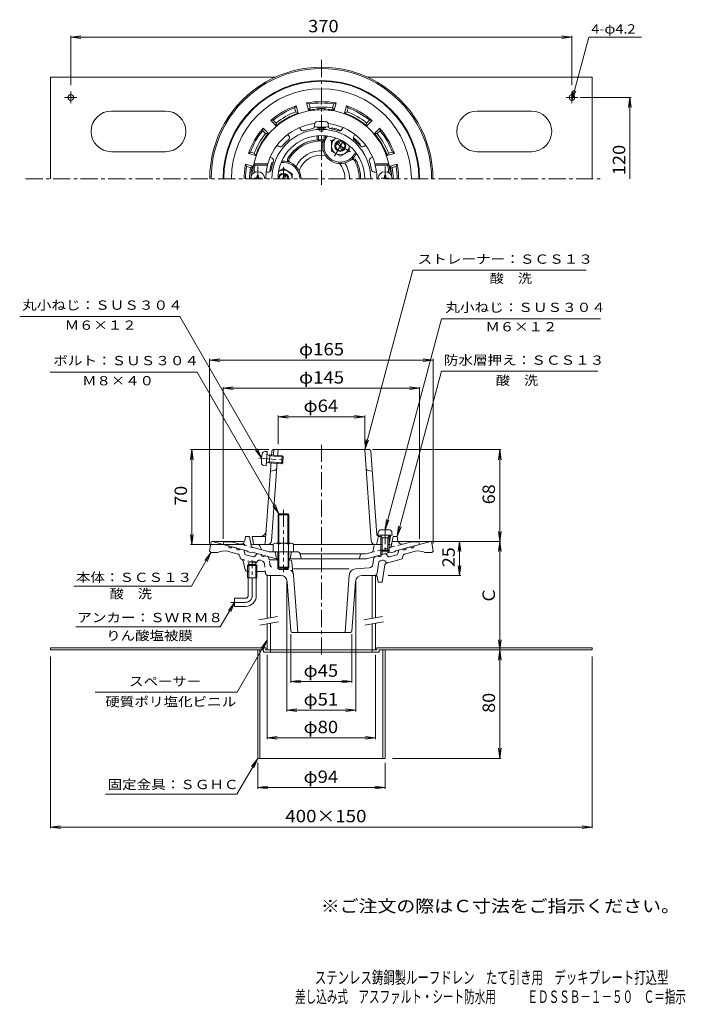
# Model space of a CAD drawing. Units: millimetres. Extents: x -253 to 238, y -348 to 379.
import ezdxf

# ---------------------------------------------------------------- set-up
doc = ezdxf.new("R2010")
doc.units = ezdxf.units.MM
doc.header["$LTSCALE"] = 3
doc.linetypes.add('JWW_CENTER1', pattern=[6.773333, 4.233333, -0.846667, 0.846667, -0.846667])
doc.linetypes.add('JWW_DASHED1', pattern=[1.693333, 0.846667, -0.846667])
for name, color, linetype in [('0-A', 7, 'Continuous'), ('F-4ﾚｲﾔ', 7, 'Continuous'), ('F-5ﾚｲﾔ', 7, 'Continuous'), ('その他', 7, 'Continuous'), ('仕上', 7, 'Continuous'), ('寸法', 7, 'Continuous'), ('建具', 7, 'Continuous'), ('躯体', 7, 'Continuous'), ('通り芯', 7, 'Continuous')]:
    doc.layers.add(name, color=color, linetype=linetype)
doc.styles.add('ＭＳ ゴシック', font='txt', dxfattribs={"height": 1})

msp = doc.modelspace()

# ---------------------------------------------------------------- linework, layer by layer
at = {"layer": '0-A', "color": 2, "linetype": 'Continuous', "lineweight": 9}
for p, q in [((-230.43, 261.71), (-230.43, 336.71)), ((-230.43, 336.71), (-64.79, 336.71)), ((3.94, 336.71), (169.57, 336.71)), ((169.57, 261.71), (169.57, 336.71)), ((-211, 321.71), (-220.01, 321.71)), ((-215.43, 317.48), (-215.43, 326.04)), ((150.15, 321.71), (159.16, 321.71)), ((154.57, 317.48), (154.57, 326.04)), ((-145.43, 311.71), (-185.43, 311.71)), ((84.57, 311.71), (124.57, 311.71)), ((-145.43, 281.71), (-185.43, 281.71)), ((84.57, 281.71), (124.57, 281.71)), ((-71.43, -84.45), (-230.43, -84.45)), ((-230.43, -86.05), (-230.43, -84.45)), ((-73.03, -86.05), (-230.43, -86.05)), ((-77.43, -86.05), (-77.43, -166.05)), ((-75.83, -86.05), (-75.83, -166.05)), ((-73.03, -86.05), (-73.03, -87.65)), ((-71.43, -84.45), (-71.43, -86.05)), ((-67.93, -86.05), (-71.43, -86.05)), ((-67.93, -86.05), (-67.93, -87.65)), ((7.07, -86.05), (7.07, -87.65)), ((7.07, -86.05), (10.57, -86.05)), ((10.57, -84.45), (10.57, -86.05)), ((10.57, -84.45), (169.57, -84.45)), ((12.17, -86.05), (12.17, -87.65)), ((12.17, -86.05), (169.57, -86.05)), ((14.97, -86.05), (14.97, -166.05)), ((16.57, -86.05), (16.57, -166.05)), ((169.57, -86.05), (169.57, -84.45)), ((-30.43, -87.65), (-73.03, -87.65)), ((-30.43, -87.65), (12.17, -87.65)), ((-77.43, -166.05), (-30.43, -166.05)), ((16.57, -166.05), (-30.43, -166.05))]:
    msp.add_line(p, q, dxfattribs=at)
for centre in [(-215.43, 321.71), (154.57, 321.71)]:
    msp.add_circle(centre, 2.1, dxfattribs=at)
for centre, start, end in [((-185.43, 296.71), 90, 270), ((-145.43, 296.71), 270, 90), ((84.57, 296.71), 90, 270), ((124.57, 296.71), 270, 90)]:
    msp.add_arc(centre, 15, start, end, dxfattribs=at)
at = {"layer": 'その他', "color": 7, "linetype": 'Continuous', "lineweight": 9}
for p, q in [((-215.43, 366.35), (-207.99, 367.33)), ((-215.43, 367.25), (-215.43, 330.72)), ((-215.43, 366.35), (154.57, 366.35)), ((-215.43, 366.35), (-207.99, 365.37)), ((154.57, 366.35), (147.14, 367.33)), ((154.57, 366.35), (147.14, 365.37)), ((154.57, 367.25), (154.57, 330.72)), ((198.23, 321.71), (160.5, 321.71)), ((197.33, 321.71), (196.35, 314.28)), ((197.33, 261.71), (197.33, 321.71)), ((197.33, 321.71), (198.31, 314.28)), ((-112.93, 127.89), (-105.49, 128.87)), ((-112.93, 128.79), (-112.93, -7.4)), ((-112.93, 127.89), (52.07, 127.89)), ((-112.93, 127.89), (-105.49, 126.91)), ((52.07, 127.89), (44.64, 128.87)), ((52.07, 127.89), (44.64, 126.91)), ((52.07, 128.79), (52.07, -7.4)), ((-102.93, 107.1), (-95.49, 108.08)), ((-102.93, 108), (-102.93, -4.14)), ((-102.93, 107.1), (42.07, 107.1)), ((-102.93, 107.1), (-95.49, 106.12)), ((42.07, 107.1), (34.64, 108.08)), ((42.07, 107.1), (34.64, 106.12)), ((42.07, 108), (42.07, -4.14)), ((-62.43, 86.12), (-54.99, 87.1)), ((-62.43, 87.02), (-62.43, 65.78)), ((-62.43, 86.12), (1.57, 86.12)), ((-62.43, 86.12), (-54.99, 85.14)), ((1.57, 86.12), (-5.86, 87.1)), ((1.57, 86.12), (-5.86, 85.14)), ((1.57, 87.02), (1.57, 65.78)), ((-126.13, 61.81), (-127.11, 54.37)), ((-127.03, 61.81), (-69.15, 61.81)), ((-126.13, -8.19), (-126.13, 61.81)), ((-126.13, 61.81), (-125.15, 54.37)), ((102.11, 61.81), (7.22, 61.81)), ((101.21, 61.81), (100.24, 54.37)), ((101.21, -6.05), (101.21, 61.81)), ((101.21, 61.81), (102.19, 54.37)), ((101.21, -6.05), (100.24, 1.39)), ((101.21, -6.05), (102.19, 1.39)), ((-126.13, -8.19), (-127.11, -0.75)), ((-126.13, -8.19), (-125.15, -0.75)), ((102.11, -6.05), (22.11, -6.05)), ((71.52, -6.05), (70.54, -13.48)), ((71.52, -31.05), (71.52, -6.05)), ((71.52, -6.05), (72.5, -13.48)), ((101.21, -6.05), (100.24, -13.48)), ((101.21, -86.05), (101.21, -6.05)), ((101.21, -6.05), (102.19, -13.48)), ((-127.03, -8.19), (-86.72, -8.19)), ((71.52, -31.05), (70.54, -23.61)), ((71.52, -31.05), (72.5, -23.61)), ((-55.93, -131.44), (-55.93, -35.49)), ((-4.93, -131.44), (-4.93, -35.49)), ((72.42, -31.05), (18.77, -31.05)), ((-52.99, -110.23), (-52.99, -74.37)), ((-7.86, -110.23), (-7.86, -74.37)), ((101.21, -86.05), (100.24, -78.61)), ((101.21, -86.05), (102.19, -78.61)), ((101.21, -86.05), (100.24, -93.48)), ((101.21, -166.05), (101.21, -86.05)), ((101.21, -86.05), (102.19, -93.48)), ((-230.43, -217.62), (-230.43, -90.82)), ((-70.43, -151.86), (-70.43, -89.71)), ((9.57, -151.86), (9.57, -89.71)), ((169.57, -217.62), (169.57, -90.82)), ((-52.99, -109.33), (-45.56, -108.36)), ((-7.86, -109.33), (-15.29, -108.36)), ((-52.99, -109.33), (-7.86, -109.33)), ((-52.99, -109.33), (-45.56, -110.31)), ((-7.86, -109.33), (-15.29, -110.31)), ((-55.93, -130.54), (-48.49, -129.56)), ((-55.93, -130.54), (-4.93, -130.54)), ((-55.93, -130.54), (-48.49, -131.52)), ((-4.93, -130.54), (-12.36, -129.56)), ((-4.93, -130.54), (-12.36, -131.52)), ((-70.43, -150.96), (-62.99, -149.98)), ((-70.43, -150.96), (9.57, -150.96)), ((-70.43, -150.96), (-62.99, -151.93)), ((9.57, -150.96), (2.14, -149.98)), ((9.57, -150.96), (2.14, -151.93)), ((101.21, -166.05), (100.24, -158.61)), ((101.21, -166.05), (102.19, -158.61)), ((102.11, -166.05), (22.11, -166.05)), ((-77.43, -188.57), (-77.43, -169.32)), ((16.57, -188.57), (16.57, -169.32)), ((-77.43, -187.67), (-69.99, -186.69)), ((-77.43, -187.67), (16.57, -187.67)), ((-77.43, -187.67), (-69.99, -188.65)), ((16.57, -187.67), (9.14, -186.69)), ((16.57, -187.67), (9.14, -188.65)), ((-230.43, -216.72), (-222.99, -215.74)), ((-230.43, -216.72), (169.57, -216.72)), ((-230.43, -216.72), (-222.99, -217.7)), ((169.57, -216.72), (162.14, -215.74)), ((169.57, -216.72), (162.14, -217.7))]:
    msp.add_line(p, q, dxfattribs=at)
at = {"layer": '仕上', "color": 6, "linetype": 'Continuous', "lineweight": 9}
for p, q in [((-45.61, 298.01), (-46.48, 299.52)), ((-31.93, 298.2), (-31.93, 299.06)), ((-28.93, 298.2), (-28.93, 299.06)), ((-15.24, 298.01), (-14.37, 299.52)), ((-54.27, 293.01), (-55.14, 294.52)), ((-6.58, 293.01), (-5.71, 294.52)), ((-61.72, 285.56), (-63.23, 286.42)), ((0.87, 285.56), (2.38, 286.42)), ((-66.72, 276.9), (-68.23, 277.76)), ((5.87, 276.9), (7.38, 277.76)), ((-70, 272.71), (-80.23, 272.71)), ((-80.23, 272.71), (-79.42, 271.71)), ((-70.19, 271.71), (-79.42, 271.71)), ((-70, 272.71), (-70.19, 271.71)), ((9.15, 272.71), (9.34, 271.71)), ((9.15, 272.71), (19.37, 272.71)), ((9.34, 271.71), (18.56, 271.71)), ((19.37, 272.71), (18.56, 271.71)), ((-69.45, 266.71), (-71.19, 266.71)), ((8.6, 266.71), (10.34, 266.71)), ((-67.28, 57.04), (-67, 60.88)), ((-66.01, 61.81), (-30.43, 61.81)), ((-65.72, 57.8), (-65.69, 58.2)), ((-65.69, 58.2), (-65.43, 61.81)), ((-62.79, 56.72), (-62.43, 61.81)), ((5.15, 61.81), (-30.43, 61.81)), ((6.36, -5.4), (1.57, 61.81)), ((6.15, 60.88), (10.57, -1.19)), ((-71.86, -7.26), (-67.58, 52.79)), ((-67.21, -5.4), (-63.09, 52.47)), ((-64.59, 46.57), (-68.08, 45.81)), ((-80.56, -7.35), (-81.43, -2.19)), ((-71.5, -2.19), (-81.43, -2.19)), ((11.82, -2.19), (10.32, -8.19)), ((10.57, -1.19), (19.57, -1.19)), ((11.82, -2.19), (10.82, -1.19)), ((11.82, -2.19), (13.88, -2.19)), ((19.27, -2.19), (20.57, -2.19)), ((20.57, -2.19), (19.57, -1.19)), ((19.71, -7.35), (20.57, -2.19)), ((-79.58, -8.19), (-65.93, -8.19)), ((-50.93, -8.19), (13.57, -8.19))]:
    msp.add_line(p, q, dxfattribs=at)
at = {"layer": '仕上', "color": 4, "linetype": 'Continuous', "lineweight": 9}
for p, q in [((-35.68, 300.15), (-35.51, 302.05)), ((-33.14, 299.19), (-33.55, 299.92)), ((-27.71, 299.19), (-27.3, 299.92)), ((-25.18, 300.15), (-25.34, 302.05)), ((-33.43, 293.62), (-33.43, 290.81)), ((-32.56, 289.76), (-33.43, 290.81)), ((-32.56, 293.68), (-32.56, 289.76)), ((-28.3, 293.68), (-28.3, 289.76)), ((-27.43, 290.81), (-28.3, 289.76)), ((-27.43, 293.62), (-27.43, 290.81)), ((-79.93, 262.21), (-78.67, 262.23)), ((-79.93, 262.21), (-79.93, 261.71)), ((-78.67, 262.23), (-78.18, 262.46)), ((-77.94, 262.96), (-78.18, 262.46)), ((-77.92, 264.21), (-77.94, 262.96)), ((-77.92, 264.21), (-76.93, 264.21)), ((-76.93, 264.21), (-76.91, 262.96)), ((-76.91, 262.96), (-76.67, 262.46)), ((-76.18, 262.23), (-76.67, 262.46)), ((-74.93, 262.21), (-76.18, 262.23)), ((-74.93, 262.21), (-74.93, 261.71)), ((14.07, 262.21), (15.33, 262.23)), ((14.07, 262.21), (14.07, 261.71)), ((15.33, 262.23), (15.82, 262.46)), ((16.06, 262.96), (15.82, 262.46)), ((16.08, 264.21), (16.06, 262.96)), ((17.07, 264.21), (16.08, 264.21)), ((17.07, 264.21), (17.09, 262.96)), ((17.09, 262.96), (17.33, 262.46)), ((17.82, 262.23), (17.33, 262.46)), ((19.07, 262.21), (17.82, 262.23)), ((19.07, 262.21), (19.07, 261.71)), ((-70.32, 60.39), (-72.23, 60.36)), ((-71.07, 49.91), (-70.32, 60.39)), ((-68.55, 57.13), (-70.34, 58.31)), ((-68.85, 52.88), (-70.79, 51.97)), ((-68.91, 52.01), (-69.64, 52.51)), ((-68.49, 58), (-69.28, 57.61)), ((-68.49, 58), (-68.91, 52.01)), ((-68.91, 52.01), (-59.81, 51.37)), ((-68.85, 52.88), (-58.88, 52.17)), ((-68.55, 57.13), (-58.57, 56.42)), ((-68.49, 58), (-59.38, 57.35)), ((-59.38, 57.35), (-59.81, 51.37)), ((-58.88, 52.17), (-59.81, 51.37)), ((-58.57, 56.42), (-59.38, 57.35)), ((-58.57, 56.42), (-58.88, 52.17)), ((-71.07, 49.91), (-72.95, 50.21)), ((11.32, -1.19), (11.49, 0.71)), ((21.82, -1.19), (21.66, 0.71)), ((21.82, -1.19), (11.32, -1.19)), ((14.44, -3.19), (13.39, -1.32)), ((13.57, -3.19), (14.02, -2.43)), ((13.57, -3.19), (19.57, -3.19)), ((13.57, -3.19), (13.57, -12.32)), ((14.44, -3.19), (14.44, -13.19)), ((18.7, -3.19), (19.76, -1.32)), ((18.7, -3.19), (18.7, -13.19)), ((19.57, -3.19), (19.13, -2.43)), ((19.57, -3.19), (19.57, -12.32)), ((14.44, -13.19), (13.57, -12.32)), ((13.57, -12.32), (19.57, -12.32)), ((14.44, -13.19), (18.7, -13.19)), ((18.7, -13.19), (19.57, -12.32))]:
    msp.add_line(p, q, dxfattribs=at)
at = {"layer": '仕上', "color": 4, "linetype": 'JWW_CENTER1', "lineweight": 9}
for p, q in [((-77.43, 270.7), (-77.43, 261.71)), ((16.57, 270.7), (16.57, 261.71)), ((-76.46, 55.56), (-56.67, 54.15)), ((16.57, 4.85), (16.57, -14.87))]:
    msp.add_line(p, q, dxfattribs=at)
at = {"layer": '仕上', "color": 6, "linetype": 'JWW_DASHED1', "lineweight": 9}
msp.add_line((3.74, 46.57), (7.23, 45.81), dxfattribs=at)
at = {"layer": '仕上', "color": 6, "linetype": 'Continuous', "lineweight": 9}
for centre, radius, start, end in [((-30.43, 261.71), 51, 5.73915, 174.26085), ((-30.43, 261.71), 41.07, 96.99249, 164.46504), ((-30.43, 261.71), 36.51, 0, 180), ((-43.88, 299.01), 2, 210.00014, 289.83154), ((-30.43, 261.71), 37.65, 100.16829, 109.83171), ((-37.43, 300.74), 2, 280.16846, 342.19476), ((-30.43, 298.22), 1.5, 180.83414, 359.16586), ((-30.43, 261.71), 41.07, 15.53496, 83.00751), ((-23.43, 300.74), 2, 197.80524, 259.83154), ((-30.43, 261.71), 37.65, 70.16829, 79.83171), ((-16.97, 299.01), 2, 250.16846, 329.99986), ((-30.43, 261.71), 32, 0, 180), ((-56, 292.01), 2, 310.16846, 29.99986), ((-4.85, 292.01), 2, 150.00014, 229.83154), ((-60.72, 287.29), 2, 240.00014, 319.83154), ((-30.43, 261.71), 37.65, 130.16829, 139.83171), ((-30.43, 261.71), 37.65, 40.16829, 49.83171), ((-0.13, 287.29), 2, 220.16846, 299.99986), ((-67.72, 275.16), 2, 340.16846, 59.99986), ((6.87, 275.16), 2, 120.00014, 199.83154), ((-30.43, 261.71), 50, 168.46304, 172.9666), ((-30.43, 261.71), 41, 165.883, 180), ((-30.43, 261.71), 37.65, 160.16829, 169.83171), ((-30.43, 261.71), 37.65, 10.16829, 19.83171), ((-30.43, 261.71), 41, 0, 14.117), ((-30.43, 261.71), 50, 7.0334, 11.53696), ((-80.17, 266.71), 1, 174.26088, 240.50867), ((-79.06, 267.71), 1, 172.96663, 270), ((-69.45, 268.71), 2, 270.00014, 349.83154), ((8.6, 268.71), 2, 190.16846, 269.99986), ((18.21, 267.71), 1, 270, 7.03337), ((19.32, 266.71), 1, 299.49022, 5.73912), ((-66.01, 60.81), 1, 90, 175.92632), ((5.15, 60.81), 1, 4.07368, 90), ((-64.91, 48.04), 1.5, 282.3093, 355.92357), ((-75.22, 1.81), 4, 270, 355.92426), ((-72.86, -7.19), 1, 270, 355.92432), ((-70.21, -5.19), 3, 270, 355.92493), ((9.36, -5.19), 3, 184.07507, 270), ((-79.58, -7.19), 1, 189.46167, 270), ((18.73, -7.19), 1, 327.89281, 350.53833)]:
    msp.add_arc(centre, radius, start, end, dxfattribs=at)
at = {"layer": '仕上', "color": 4, "linetype": 'Continuous', "lineweight": 9}
for centre, radius, start, end in [((-30.43, 338.8), 39.01, 262.2648, 277.73523), ((-33.52, 301.88), 2, 96.33817, 175.00002), ((-30.43, 274.05), 30, 83.6618, 96.3382), ((-30.43, 319.57), 20.56, 262.41325, 277.58655), ((-27.33, 301.88), 2, 4.99998, 83.66183), ((-30.43, 303.63), 13.17, 256.83595, 283.16405), ((-30.43, 303.63), 14.03, 261.26909, 278.73091), ((-77.43, 261.71), 5.25, 0, 180), ((16.57, 261.71), 5.25, 0, 180), ((-44.66, 53.29), 30, 169.5862, 182.26259), ((-72.2, 58.36), 2, 90.92426, 169.58611), ((-70.2, 58.52), 0.25, 175.92638, 236.5972), ((-72.64, 52.19), 2, 182.26244, 260.92429), ((-70.69, 51.74), 0.25, 115.25555, 175.92638), ((13.48, 0.54), 2, 96.33817, 175.00002), ((16.57, -27.29), 30, 83.6618, 96.3382), ((19.67, 0.54), 2, 4.99998, 83.66183), ((13.17, -1.44), 0.25, 29.32918, 90), ((19.97, -1.44), 0.25, 90, 150.67082)]:
    msp.add_arc(centre, radius, start, end, dxfattribs=at)
at = {"layer": '仕上', "color": 6, "linetype": 'JWW_DASHED1', "lineweight": 9}
msp.add_arc((4.06, 48.04), 1.5, 184.07643, 257.6907, dxfattribs=at)
at = {"layer": '寸法', "color": 7, "linetype": 'Continuous', "lineweight": 9}
for p, q in [((154.57, 319.61), (167.1, 366.37)), ((167.1, 366.37), (205.88, 366.37)), ((154.57, 319.61), (155.55, 327.05)), ((154.57, 319.61), (157.44, 326.54)), ((1.57, 61.81), (37.05, 194.2)), ((37.05, 194.2), (165.12, 194.2)), ((-134.99, 160.05), (-253.1, 160.05)), ((-74.58, 55.43), (-134.99, 160.05)), ((16.57, 2.71), (58.3, 158.42)), ((58.3, 158.42), (175.71, 158.42)), ((-122.16, 119.08), (-230.69, 119.08)), ((-61.75, 14.45), (-122.16, 119.08)), ((25.57, -2.19), (58.27, 119.82)), ((58.27, 119.82), (173.53, 119.82)), ((1.57, 61.81), (2.55, 69.25)), ((1.57, 61.81), (4.44, 68.74)), ((-74.58, 55.43), (-79.15, 61.38)), ((-74.58, 55.43), (-77.46, 62.36)), ((-61.75, 14.45), (-66.31, 20.4)), ((-61.75, 14.45), (-64.62, 21.38)), ((16.57, 2.71), (17.55, 10.15)), ((16.57, 2.71), (19.44, 9.64)), ((25.57, -2.19), (26.55, 5.25)), ((25.57, -2.19), (28.44, 4.74)), ((-111.93, -14.05), (-126.24, -38.84)), ((-111.93, -14.05), (-116.49, -20)), ((-111.93, -14.05), (-114.8, -20.98)), ((-126.24, -38.84), (-213.16, -38.84)), ((-94.43, -50.9), (-105.11, -68.98)), ((-94.43, -50.9), (-98.99, -56.85)), ((-94.43, -50.9), (-97.3, -57.83)), ((-105.11, -68.98), (-211.73, -68.98)), ((-70.43, -78.89), (-92.56, -117.22)), ((-70.43, -78.89), (-74.99, -84.84)), ((-70.43, -78.89), (-73.3, -85.81)), ((-92.56, -117.22), (-197.46, -117.22)), ((-77.43, -166.05), (-92.72, -192.53)), ((-77.43, -166.05), (-81.99, -172)), ((-77.43, -166.05), (-80.3, -172.98)), ((-92.72, -192.53), (-189.87, -192.53))]:
    msp.add_line(p, q, dxfattribs=at)
at = {"layer": '建具', "color": 4, "linetype": 'Continuous', "lineweight": 9}
for p, q in [((-70.43, -31.05), (-67.93, -31.05)), ((-70.43, -31.05), (-70.43, -62.62)), ((-67.93, -31.05), (-67.93, -62.18)), ((7.07, -31.05), (9.57, -31.05)), ((7.07, -31.05), (7.07, -62.62)), ((9.57, -31.05), (9.57, -62.18)), ((-70.43, -66.69), (-70.43, -86.05)), ((-67.93, -66.24), (-67.93, -86.05)), ((7.07, -66.69), (7.07, -86.05)), ((9.57, -66.24), (9.57, -86.05)), ((9.57, -86.05), (-70.43, -86.05))]:
    msp.add_line(p, q, dxfattribs=at)
at = {"layer": '建具', "color": 7, "linetype": 'Continuous', "lineweight": 9}
for p, q in [((-76.54, -63.7), (-62.75, -61.27)), ((-75.84, -67.64), (-62.06, -65.21)), ((0.96, -63.7), (14.75, -61.27)), ((1.66, -67.64), (15.44, -65.21))]:
    msp.add_line(p, q, dxfattribs=at)
at = {"layer": '躯体', "color": 2, "linetype": 'Continuous', "lineweight": 9}
for p, q in [((-50.16, 314.12), (-49.01, 315.6)), ((-50.16, 314.12), (-49.38, 311.21)), ((-49.01, 315.6), (-47.58, 310.27)), ((-41.28, 317.67), (-39.85, 312.34)), ((-41.28, 317.67), (-39.54, 316.97)), ((-38.76, 314.05), (-39.85, 312.34)), ((-39.54, 316.97), (-38.76, 314.05)), ((-21.31, 316.97), (-22.09, 314.05)), ((-22.09, 314.05), (-21, 312.34)), ((-21.31, 316.97), (-19.57, 317.67)), ((-19.57, 317.67), (-21, 312.34)), ((-11.85, 315.6), (-13.27, 310.27)), ((-11.85, 315.6), (-10.69, 314.12)), ((-10.69, 314.12), (-11.47, 311.21)), ((-49.38, 311.21), (-47.58, 310.27)), ((-11.47, 311.21), (-13.27, 310.27)), ((-73.72, 297.23), (-73.46, 299.09)), ((-73.46, 299.09), (-69.56, 295.19)), ((-67.8, 304.75), (-65.94, 305.01)), ((-67.8, 304.75), (-63.9, 300.85)), ((-65.94, 305.01), (-63.81, 302.87)), ((-63.81, 302.87), (-63.9, 300.85)), ((-22.55, 299.35), (-23.12, 298.65)), ((5.09, 305.01), (2.96, 302.87)), ((2.96, 302.87), (3.05, 300.85)), ((6.95, 304.75), (3.05, 300.85)), ((5.09, 305.01), (6.95, 304.75)), ((12.61, 299.09), (8.71, 295.19)), ((12.61, 299.09), (12.87, 297.23)), ((-73.72, 297.23), (-71.59, 295.1)), ((-71.59, 295.1), (-69.56, 295.19)), ((-27.43, 292.91), (-27.06, 293.53)), ((-26.82, 291.96), (-25.99, 293.4)), ((10.74, 295.1), (8.71, 295.19)), ((12.87, 297.23), (10.74, 295.1)), ((-1.77, 287.35), (-2.09, 286.51)), ((-84.31, 280.29), (-82.83, 281.45)), ((-84.31, 280.29), (-78.99, 278.86)), ((-82.83, 281.45), (-79.92, 280.67)), ((-79.92, 280.67), (-78.99, 278.86)), ((-6.03, 279.96), (-5.2, 281.4)), ((-5.17, 279.46), (-4.55, 280.53)), ((19.07, 280.67), (18.13, 278.86)), ((23.46, 280.29), (18.13, 278.86)), ((21.98, 281.45), (19.07, 280.67)), ((21.98, 281.45), (23.46, 280.29)), ((-86.38, 272.56), (-81.06, 271.14)), ((-85.68, 270.82), (-86.38, 272.56)), ((-85.68, 270.82), (-82.77, 270.04)), ((-82.77, 270.04), (-81.06, 271.14)), ((-66.96, 273.71), (-66.07, 273.85)), ((-58.43, 273.71), (-60.09, 273.71)), ((-58.43, 274.71), (-59.67, 274.71)), ((25.53, 272.56), (20.2, 271.14)), ((21.92, 270.04), (20.2, 271.14)), ((24.83, 270.82), (21.92, 270.04)), ((24.83, 270.82), (25.53, 272.56)), ((-102.93, -8.19), (-102.43, -6.19)), ((-96.87, -6.19), (-102.43, -6.19)), ((-90.66, -7.85), (-96.87, -6.19)), ((-86.92, -5.41), (-86.43, -2.19)), ((-83.43, -2.19), (-86.43, -2.19)), ((-83.43, -2.19), (-82.16, -8.96)), ((21.68, -6.97), (22.57, -2.19)), ((22.57, -2.19), (25.57, -2.19)), ((26.07, -5.41), (25.57, -2.19)), ((29.81, -7.85), (36.02, -6.19)), ((36.02, -6.19), (41.57, -6.19)), ((42.07, -8.19), (41.57, -6.19)), ((-85.43, -12.88), (-102.93, -8.19)), ((-84.43, -13.66), (-85.43, -12.88)), ((-82.43, -14.2), (-84.43, -13.66)), ((-82.43, -14.2), (-81.43, -13.95)), ((-63.74, -18.69), (-81.43, -13.95)), ((-81.06, -8.19), (-77.35, -8.19)), ((-68.88, -13.69), (-80.71, -10.52)), ((-74.73, -11.6), (-76.01, -9.02)), ((-47.66, -13.69), (-68.88, -13.69)), ((-64.43, -13.69), (-63.43, -18.69)), ((-52.43, -13.69), (-53.43, -18.69)), ((6.35, -14.14), (2.43, -15.19)), ((2.89, -18.69), (20.57, -13.95)), ((7.8, -12.56), (8.35, -9.43)), ((14.44, -8.19), (9.83, -8.19)), ((13.57, -12.2), (13.57, -15.83)), ((14.44, -13.19), (14.44, -15.59)), ((18.7, -13.19), (18.7, -14.45)), ((20.21, -8.19), (18.73, -8.19)), ((19.57, -12.32), (19.57, -14.22)), ((21.57, -14.2), (20.57, -13.95)), ((21.57, -14.2), (23.57, -13.66)), ((23.57, -13.66), (24.57, -12.88)), ((24.57, -12.88), (42.07, -8.19)), ((-62.5, -18.69), (-63.74, -18.69)), ((2.89, -18.69), (-54.35, -18.69)), ((-46.18, -14.9), (-45.43, -18.69)), ((-46.13, -15.19), (2.43, -15.19)), ((-1.63, -15.92), (-2.43, -18.69))]:
    msp.add_line(p, q, dxfattribs=at)
at = {"layer": '躯体', "color": 4, "linetype": 'Continuous', "lineweight": 9}
for p, q in [((-19.39, 291.75), (-22.92, 289.71)), ((-22.92, 282.21), (-22.92, 289.71)), ((-18.5, 288.56), (-15.22, 282.86)), ((-17.64, 289.06), (-14.35, 283.36)), ((-9.93, 286.28), (-9.93, 282.21)), ((-16.42, 278.46), (-22.92, 282.21)), ((-16.42, 278.46), (-9.93, 282.21)), ((-61.95, 267.18), (-58.43, 269.22)), ((-51.93, 265.47), (-58.43, 269.22)), ((-59, 261.71), (-57.22, 264.81)), ((-57.85, 261.71), (-56.35, 264.31)), ((-51.93, 265.47), (-51.93, 261.71)), ((-62.43, 13.78), (-61.75, 14.45)), ((-54.43, 13.78), (-62.43, 13.78)), ((-62.43, -7.19), (-62.43, 13.78)), ((-61.75, 14.45), (-55.1, 14.45)), ((-61.75, -7.19), (-61.75, 14.45)), ((-55.1, 14.45), (-54.43, 13.78)), ((-55.1, -7.19), (-55.1, 14.45)), ((-54.43, -7.19), (-54.43, 13.78)), ((-64.05, -7.19), (-52.8, -7.19)), ((-65.93, -7.91), (-65.93, -13.69)), ((-65.93, -13.69), (-50.93, -13.69)), ((-62.5, -13.69), (-62.5, -24.87)), ((-62.17, -7.91), (-62.17, -13.69)), ((-61.83, -13.69), (-61.83, -26.4)), ((-55.03, -13.69), (-55.03, -26.4)), ((-54.68, -7.91), (-54.68, -13.69)), ((-54.35, -13.69), (-54.35, -24.87)), ((-50.93, -7.91), (-50.93, -13.69)), ((-54.35, -24.87), (-62.5, -24.87)), ((-62.5, -24.87), (-61.83, -25.55)), ((-61.83, -25.55), (-55.03, -25.55)), ((-55.03, -25.55), (-54.35, -24.87))]:
    msp.add_line(p, q, dxfattribs=at)
at = {"layer": '躯体', "color": 4, "linetype": 'JWW_CENTER1', "lineweight": 9}
for p, q in [((-9, 281.67), (-23.96, 290.31)), ((-14.43, 289.42), (-20.74, 278.48)), ((-58.43, 270.29), (-58.43, 261.71)), ((-58.43, 17.45), (-58.43, -28.55))]:
    msp.add_line(p, q, dxfattribs=at)
at = {"layer": '躯体', "color": 2, "linetype": 'JWW_DASHED1', "lineweight": 9}
for p, q in [((21.68, -6.97), (21.31, -8.96)), ((-80.71, -10.52), (-90.66, -7.85)), ((6.35, -14.14), (29.81, -7.85))]:
    msp.add_line(p, q, dxfattribs=at)
at = {"layer": '躯体', "color": 4, "linetype": 'Continuous', "lineweight": 9}
for radius in [4, 3.32]:
    msp.add_circle((-16.43, 285.96), radius, dxfattribs=at)
at = {"layer": '躯体', "color": 2, "linetype": 'Continuous', "lineweight": 9}
for centre, radius, start, end in [((-30.43, 261.71), 72.5, 0, 180), ((-30.43, 261.71), 72, 0, 180), ((-30.43, 261.71), 66.44, 0, 180), ((-30.43, 261.71), 57, 109.02406, 130.97594), ((-30.43, 261.71), 56, 110.63634, 129.36366), ((-30.43, 261.71), 57, 79.02406, 100.97594), ((-30.43, 261.71), 51.5, 96.31532, 100.54535), ((-30.43, 261.71), 56, 80.63634, 99.36366), ((-30.43, 261.71), 53, 80.95651, 99.0435), ((-35.93, 311.41), 1.5, 47.49472, 96.3154), ((-30.43, 261.71), 51.88, 86.01599, 93.98401), ((-33.93, 311.97), 1.5, 27.81635, 93.9839), ((-26.93, 311.97), 1.5, 86.0161, 152.18365), ((-24.93, 311.41), 1.5, 83.6846, 132.50528), ((-30.43, 261.71), 51.5, 79.45464, 83.68468), ((-30.43, 261.71), 57, 49.02406, 70.97594), ((-30.43, 261.71), 56, 50.63634, 69.36366), ((-30.43, 261.71), 51.5, 109.45464, 130.54535), ((-30.43, 261.71), 53, 110.95651, 129.0435), ((-30.43, 261.71), 51.5, 49.45464, 70.54535), ((-30.43, 261.71), 53, 50.95651, 69.0435), ((-30.43, 261.71), 57, 139.02406, 160.97594), ((-30.43, 261.71), 38.45, 67.82101, 78.18521), ((-30.43, 261.71), 57, 19.02406, 40.97594), ((-30.43, 261.71), 56, 140.63634, 159.36366), ((-30.43, 261.71), 53, 140.95651, 159.0435), ((-30.43, 261.71), 51.5, 139.45464, 160.54535), ((-16.43, 285.96), 12, 149.99997, 329.99997), ((-30.43, 261.71), 38.45, 41.81477, 52.17902), ((-30.43, 261.71), 51.5, 19.45464, 40.54535), ((-30.43, 261.71), 53, 20.95651, 39.0435), ((-30.43, 261.71), 56, 20.63634, 39.36366), ((-30.43, 261.71), 29, 95.55472, 148.41368), ((-30.43, 261.71), 29, 120, 148.41367), ((-30.43, 261.71), 28, 91.98201, 148.01797), ((-30.43, 261.71), 28, 120, 148.01794), ((-31.32, 287.7), 2, 353.35486, 91.9819), ((-16.43, 285.96), 13, 173.35512, 306.64484), ((-31.17, 288.7), 2, 349.47134, 27.93825), ((-16.43, 285.96), 13, 163.34331, 169.47115), ((-53.43, 275.85), 2, 148.41347, 250.52904), ((-52.48, 275.48), 2, 148.01785, 246.64513), ((-16.43, 285.96), 13, 310.52879, 330), ((-6.68, 274.56), 2, 28.41347, 130.52904), ((-30.43, 261.71), 57, 169.02406, 180), ((-30.43, 261.71), 56, 170.63635, 180.00002), ((-30.43, 261.71), 53, 170.95651, 180), ((-30.43, 261.71), 51.88, 170.28587, 180), ((-80.08, 270.21), 1.5, 170.28584, 236.45451), ((-79.88, 270.91), 1.2, 169.46082, 224.32239), ((-30.43, 261.71), 38.45, 161.81477, 172.17902), ((-58.43, 261.71), 13, 70.52879, 90), ((-58.43, 261.71), 12, 0.00009, 89.99997), ((-58.43, 261.71), 13, 0, 66.64484), ((-7.47, 273.92), 2, 28.01785, 126.64513), ((-30.43, 261.71), 28, 0, 28.01794), ((-30.43, 261.71), 29, 0, 28.41367), ((19.03, 270.91), 1.2, 315.67731, 10.53918), ((19.23, 270.21), 1.5, 303.54604, 9.71416), ((-30.43, 261.71), 51.88, 2.25949, 9.71413), ((-30.43, 261.71), 53, 0, 9.04349), ((-30.43, 261.71), 56, 359.99998, 9.36365), ((-30.43, 261.71), 57, 0, 10.97594), ((-89.88, -4.96), 3, 254.99973, 351.29286), ((-81.06, -6.69), 1.5, 190.61534, 270), ((20.21, -6.69), 1.5, 270, 349.38435), ((29.03, -4.96), 3, 188.70714, 285.00027), ((-80.19, -8.59), 2, 190.61488, 255.0005), ((-77.35, -9.69), 1.5, 26.49033, 90), ((-73.38, -10.93), 1.5, 206.49033, 254.99988), ((-47.66, -15.19), 1.5, 11.31021, 90), ((5.83, -12.21), 2, 284.9995, 349.91257), ((9.83, -9.69), 1.5, 90, 169.91187), ((-0.67, -16.19), 1, 90, 164.05402)]:
    msp.add_arc(centre, radius, start, end, dxfattribs=at)
at = {"layer": '躯体', "color": 4, "linetype": 'Continuous', "lineweight": 9}
for centre, radius, start, end in [((-16.43, 285.96), 6.5, 117.08492, 2.87798), ((-58.43, 261.71), 4, 0.00024, 179.99962), ((-58.42, 261.71), 6.5, 359.99985, 122.87798), ((-58.43, 261.71), 3.32, 0.00031, 179.99954), ((-64.05, -9.99), 2.8, 47.92557, 132.07463), ((-58.43, -17.28), 10.09, 68.19786, 111.80214), ((-52.8, -9.99), 2.8, 47.92572, 132.07428)]:
    msp.add_arc(centre, radius, start, end, dxfattribs=at)
at = {"layer": '躯体', "color": 2, "linetype": 'JWW_DASHED1', "lineweight": 9}
msp.add_arc((19.34, -8.59), 2, 284.9995, 349.38512, dxfattribs=at)
at = {"layer": '通り芯', "color": 3, "linetype": 'JWW_CENTER1', "lineweight": 9}
for p, q in [((-30.43, 349.47), (-30.43, 257.17)), ((-248.78, 261.71), (176.29, 261.71)), ((-30.43, 65.47), (-30.43, -91.16)), ((-81.43, -45.9), (-81.43, -19.87)), ((-97.15, -50.9), (-86.43, -50.9))]:
    msp.add_line(p, q, dxfattribs=at)
at = {"layer": '通り芯', "color": 3, "linetype": 'Continuous', "lineweight": 9}
for p, q in [((-112.93, -13.05), (-112.05, -6.91)), ((-87.89, -6.05), (-111.06, -6.05)), ((-110.93, -6.05), (-99.07, -9.22)), ((50.21, -6.05), (26.85, -6.05)), ((50.07, -6.05), (38.22, -9.22)), ((52.07, -13.05), (51.2, -6.91)), ((-112.93, -13.05), (-111.93, -14.05)), ((-111.93, -14.05), (-106.93, -14.05)), ((-92.1, -15.23), (-99.62, -13.22)), ((-96.17, -10), (-93.27, -10.78)), ((-88.08, -12.17), (-90.38, -11.55)), ((-86.93, -15.01), (-87.35, -12.93)), ((26.08, -15.01), (26.5, -12.93)), ((27.22, -12.17), (29.53, -11.55)), ((31.24, -15.23), (38.77, -13.22)), ((35.32, -10), (32.42, -10.78)), ((51.07, -14.05), (46.07, -14.05)), ((52.07, -13.05), (51.07, -14.05)), ((-90.65, -16.76), (-90.42, -17.93)), ((-89.3, -19.09), (-89.33, -19.08)), ((-88.22, -20.2), (-86.69, -26.88)), ((-80.64, -17.27), (-86.21, -15.77)), ((-83.98, -32.9), (-83.98, -21.05)), ((-83.98, -21.05), (-78.88, -21.05)), ((-78.23, -15.38), (-79.63, -16.96)), ((-78.88, -28.05), (-78.88, -21.05)), ((-77.22, -15.08), (-74.92, -15.69)), ((-71.04, -16.73), (-72.02, -16.47)), ((-68.81, -19.55), (-68.84, -19.27)), ((-61.83, -19.55), (-68.81, -19.55)), ((-61.83, -19.55), (-61.83, -26.55)), ((-55.03, -19.55), (-55.03, -26.55)), ((-53.78, -19.55), (-55.03, -19.55)), ((-52.28, -20.89), (-51.43, -29.03)), ((7.54, -22.91), (7.99, -19.27)), ((10.19, -16.73), (11.17, -16.47)), ((13.83, -19.9), (14.42, -19.74)), ((16.37, -15.08), (14.07, -15.69)), ((16.44, -20.35), (17.23, -21.24)), ((17.38, -15.38), (18.78, -16.96)), ((17.53, -22.01), (28.48, -19.08)), ((19.79, -17.27), (25.36, -15.77)), ((29.8, -16.76), (29.56, -17.93)), ((-83.98, -28.05), (-85.23, -28.05)), ((-83.98, -22.9), (-84.88, -23.8)), ((-84.88, -23.8), (-77.98, -23.8)), ((-84.88, -32.9), (-84.88, -23.8)), ((-78.88, -22.9), (-83.98, -22.9)), ((-78.88, -22.9), (-77.98, -23.8)), ((-78.88, -22.9), (-78.88, -32.9)), ((-73.03, -28.05), (-78.88, -28.05)), ((-77.98, -23.8), (-77.98, -32.9)), ((-55.03, -26.55), (-61.83, -26.55)), ((-9.93, -26.24), (-50.92, -26.24)), ((-5.29, -26.24), (4.77, -25.54)), ((11.63, -22.43), (10.79, -29.29)), ((16.43, -23.25), (14.57, -36.05)), ((-84.88, -32.9), (-77.98, -32.9)), ((-84.43, -45.9), (-84.43, -32.9)), ((-78.43, -45.9), (-78.43, -32.9)), ((-60.58, -31.05), (-69.8, -31.05)), ((-55.59, -35.69), (-52.99, -72.12)), ((-50.92, -30.88), (-47.91, -73.05)), ((-9.93, -30.88), (-12.94, -73.05)), ((-5.26, -35.69), (-7.86, -72.12)), ((-0.27, -31.05), (9.75, -31.05)), ((10.74, -31.85), (11.57, -36.05)), ((14.57, -36.05), (11.57, -36.05)), ((-94.43, -53.9), (-94.43, -47.9)), ((-86.43, -47.9), (-94.43, -47.9)), ((-86.43, -53.9), (-94.43, -53.9)), ((-8.86, -73.05), (-51.99, -73.05))]:
    msp.add_line(p, q, dxfattribs=at)
at = {"layer": '通り芯', "color": 3, "linetype": 'JWW_DASHED1', "lineweight": 9}
for p, q in [((-89.3, -19.09), (-84.61, -20.35)), ((-79.48, -21.72), (-84.61, -20.35)), ((-77.29, -20.35), (-78.08, -21.24)), ((-74.68, -19.9), (-75.27, -19.74)), ((-68.39, -22.91), (-68.81, -19.55)), ((-72.49, -22.43), (-71.64, -29.29)), ((-55.56, -26.24), (-65.63, -25.54))]:
    msp.add_line(p, q, dxfattribs=at)
at = {"layer": '通り芯', "color": 3, "linetype": 'Continuous', "lineweight": 9}
for centre, radius, start, end in [((-30.43, 261.71), 82.39, 359.99998, 180.00002), ((-30.43, 261.71), 81.39, 359.99998, 180.00002), ((-30.43, 261.71), 20.81, 85.92711, 154.07291), ((-30.43, 261.71), 17.49, 79.90134, 160.09871), ((-30.43, 261.71), 17.49, 0, 40.09868), ((-30.43, 261.71), 20.81, 0, 34.07288), ((-111.06, -7.05), 1, 90, 171.8705), ((50.21, -7.05), 1, 8.1295, 90), ((-102.11, -23.94), 11, 76.91284, 115.95178), ((-97.46, -9.01), 1.63, 187.62059, 322.3797), ((-91.66, -10.56), 1.63, 187.62059, 322.3797), ((-88.33, -13.14), 1, 11.56538, 75.0005), ((27.48, -13.14), 1, 104.9995, 168.43462), ((30.81, -10.56), 1.63, 217.6203, 352.37941), ((36.61, -9.01), 1.63, 217.6203, 352.37941), ((41.26, -23.94), 11, 64.04822, 103.08716), ((-92.61, -17.16), 2, 11.56517, 75.0005), ((-88.95, -17.63), 1.5, 191.56601, 254.99991), ((-89.69, -20.54), 1.5, 12.912, 75.0018), ((-85.95, -14.81), 1, 191.56642, 255.0005), ((-80.38, -16.3), 1, 255.0005, 318.43578), ((-77.48, -16.04), 1, 75.00078, 138.43498), ((-75.79, -21.67), 2, 75.0005, 138.43507), ((-73.31, -15.48), 1.63, 187.61911, 322.38022), ((-71.82, -19.63), 3, 7.00038, 75.00148), ((-53.78, -21.05), 1.5, 6.02229, 90), ((10.97, -19.63), 3, 104.99852, 172.99962), ((12.46, -15.48), 1.63, 217.61978, 352.38089), ((14.61, -22.8), 3, 105.00012, 172.99896), ((14.94, -21.67), 2, 41.56493, 104.9995), ((16.63, -16.04), 1, 41.56502, 104.99922), ((18.35, -20.24), 1.5, 221.56496, 285.00009), ((19.53, -16.3), 1, 221.56422, 284.9995), ((25.1, -14.81), 1, 284.9995, 348.43358), ((28.09, -17.63), 1.5, 285.00009, 348.43399), ((31.76, -17.16), 2, 104.9995, 168.43483), ((-85.23, -26.55), 1.5, 192.912, 270), ((-73.03, -29.45), 1.4, 7.00084, 90), ((-55.91, -31.23), 5, 4.08578, 26.18745), ((-4.94, -31.23), 5, 93.99994, 175.91422), ((4.57, -22.55), 3, 274, 352.99962), ((17.92, -23.46), 1.5, 105.00012, 171.74004), ((-69.66, -29.05), 2, 187.00104, 270), ((-60.58, -36.05), 5, 4.08564, 90), ((-0.27, -36.05), 5, 90, 175.9144), ((8.81, -29.05), 2, 270, 352.99896), ((9.75, -32.05), 1, 11.30954, 90), ((-86.43, -45.9), 2, 270, 0), ((-86.43, -45.9), 8, 270, 0), ((-51.99, -72.05), 1, 184.08383, 270), ((-8.86, -72.05), 1, 270, 355.91617)]:
    msp.add_arc(centre, radius, start, end, dxfattribs=at)
at = {"layer": '通り芯', "color": 3, "linetype": 'JWW_DASHED1', "lineweight": 9}
for centre, radius, start, end in [((-79.2, -20.24), 1.5, 254.99991, 318.43504), ((-75.79, -21.67), 2, 75.0005, 138.43507), ((-75.46, -22.8), 3, 7.00104, 74.99988), ((-65.42, -22.55), 3, 187.00038, 266), ((-55.91, -31.23), 5, 26.18745, 86.00006)]:
    msp.add_arc(centre, radius, start, end, dxfattribs=at)
at = {"layer": '通り芯', "color": 3, "linetype": 'JWW_CENTER1', "lineweight": 9}
for radius in [2, 5]:
    msp.add_arc((-86.43, -45.9), radius, 270, 0, dxfattribs=at)

# ---------------------------------------------------------------- texts
at = {"layer": 'F-4ﾚｲﾔ', "color": 3, "linetype": 'Continuous', "lineweight": 9, "style": 'ＭＳ ゴシック'}
for s, width, p in [('ステンレス鋳鋼製ルーフドレン\u3000たて引き用\u3000デッキプレート打込型', 0.675, (-35.25, -332.37)), ('差し込み式\u3000アスファルト・シート防水用\u3000\u3000\u3000ＥＤＳＳＢ－１－５０\u3000Ｃ＝指示', 0.625, (-49.8, -346.52))]:
    msp.add_text(s, height=9.144, dxfattribs=dict(at, width=width)).set_placement(p)
at = {"layer": 'F-5ﾚｲﾔ', "color": 2, "linetype": 'Continuous', "lineweight": 9, "style": 'ＭＳ ゴシック', "width": 1.118421}
msp.add_text('※ご注文の際はＣ寸法をご指示ください。', height=9.144, dxfattribs=at).set_placement((-30.85, -279.62))
at = {"layer": 'その他', "color": 2, "linetype": 'Continuous', "lineweight": 211, "style": 'ＭＳ ゴシック'}
for s, width, p in [('370', 1.083333, (-40.18, 369.85)), ('φ165', 1.1, (-46.93, 131.38)), ('φ145', 1.1, (-46.93, 110.59)), ('φ64', 1.09375, (-43.55, 89.61)), ('φ45', 1.09375, (-43.55, -105.84)), ('φ51', 1.09375, (-43.55, -127.05)), ('φ80', 1.09375, (-43.55, -147.46)), ('φ94', 1.09375, (-43.55, -184.18)), ('400×150', 1.109375, (-57.05, -213.23))]:
    msp.add_text(s, height=9.144, dxfattribs=dict(at, width=width)).set_placement(p)
for s, width, p in [('120', 1.083333, (193.84, 264.33)), ('70', 1.0625, (-129.62, 20.43)), ('68', 1.0625, (97.72, 21.51)), ('25', 1.0625, (68.02, -24.92)), ('80', 1.0625, (97.72, -132.42))]:
    msp.add_text(s, height=9.144, rotation=90, dxfattribs=dict(at, width=width)).set_placement(p)
msp.add_text('Ｃ', height=9.14, rotation=90, dxfattribs=at).set_placement((97.72, -52.05))
at = {"layer": '寸法', "color": 7, "linetype": 'Continuous', "lineweight": 9, "style": 'ＭＳ ゴシック', "width": 1.142857}
msp.add_text('4-φ4.2', height=6.858, dxfattribs=at).set_placement((168.83, 368.92))
at = {"layer": '寸法', "color": 7, "linetype": 'Continuous', "lineweight": 0, "style": 'ＭＳ ゴシック'}
for s, width, p in [('ストレーナー：ＳＣＳ１３', 1.152778, (40.62, 199)), ('酸\u3000洗', 1.111111, (93.87, 184.85)), ('丸小ねじ：ＳＵＳ３０４', 1.151515, (-251.29, 165.06)), ('丸小ねじ：ＳＵＳ３０４', 1.151515, (61.05, 163.4)), ('Ｍ６×１２', 1.133333, (-219.86, 150.27)), ('Ｍ６×１２', 1.133333, (90.69, 149.1)), ('ボルト：ＳＵＳ３０４', 1.15, (-228.32, 124.09)), ('防水層押え：ＳＣＳ１３', 1.151515, (59.93, 124.46)), ('Ｍ８×４０', 1.133333, (-207.02, 109.3)), ('酸\u3000洗', 1.111111, (98.42, 109.56)), ('本体：ＳＣＳ１３', 1.145833, (-211.6, -35.85)), ('酸\u3000洗', 1.111111, (-186.66, -47.96)), ('アンカー：ＳＷＲＭ８', 1.15, (-210.63, -65.55)), ('りん酸塩被膜', 1.138889, (-189.22, -78.89)), ('スペーサー', 1.133333, (-172.24, -112.64)), ('硬質ポリ塩化ビニル', 1.148148, (-189.93, -127.63)), ('固定金具：ＳＧＨＣ', 1.148148, (-188.25, -188.75))]:
    msp.add_text(s, height=6.858, dxfattribs=dict(at, width=width)).set_placement(p)

doc.saveas('drawing.dxf')
